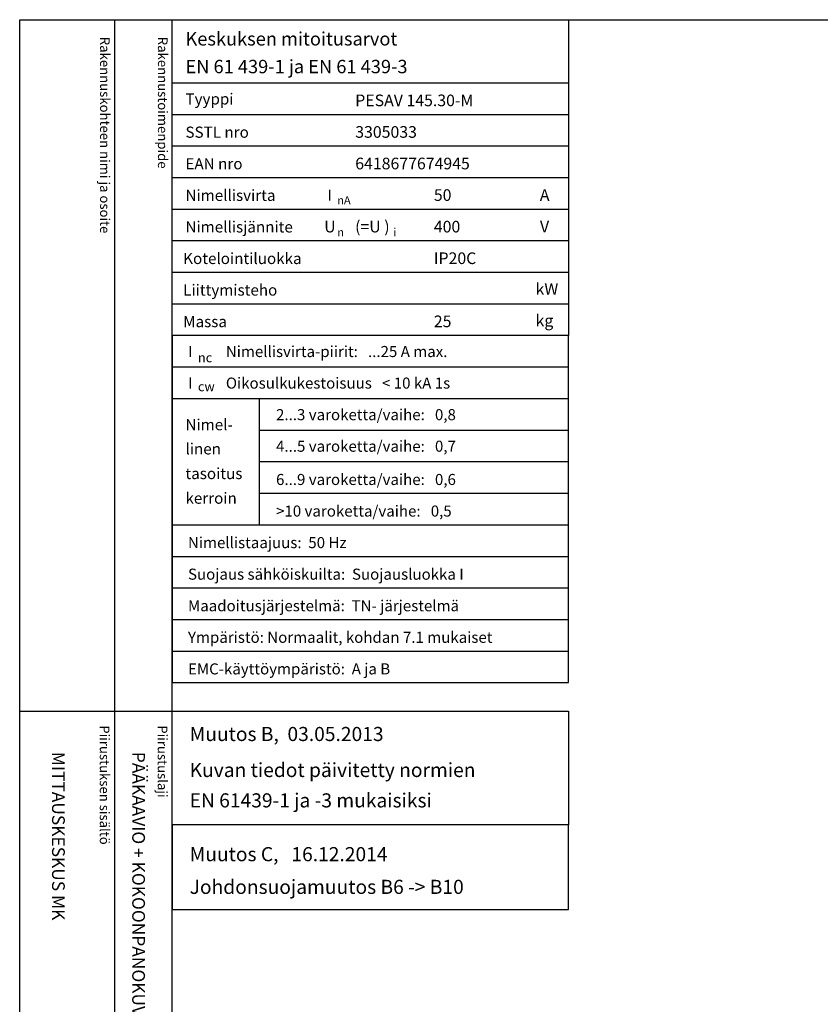
# Model space of a CAD drawing. Extents: x 0 to 7480, y 0 to 3483.
# Drawn here: x 0 to 1220, y 1982 to 3483 of the extents above; entities that cross this region are included whole.
import ezdxf

# ---------------------------------------------------------------- set-up
doc = ezdxf.new("R2010")
doc.units = 0
doc.header["$LTSCALE"] = 63.5
doc.header["$MEASUREMENT"] = 0
for name, color, linetype in [('EHYTV1', 1, 'CONTINUOUS'), ('TEXT15', 1, 'CONTINUOUS'), ('TEXT35', 3, 'CONTINUOUS')]:
    doc.layers.add(name, color=color, linetype=linetype)
doc.styles.add('MONOTXT', font='monotxt')
doc.styles.add('ROMANS', font='romans')

# ---------------------------------------------------------------- blocks, each defined once
blk = doc.blocks.new('OTSIKKO_MK')
at = {"layer": 'TEXT35', "style": 'ROMANS'}
for tag, p in [('OSOITE', (13.91887725617062, 3435.267028688455)), ('NIMI', (48.91887725617062, 3435.267028688455)), ('KOHDE', (83.91887725617062, 3435.267028688455)), ('TOIMENPIDE', (171.2040169392985, 3435.267028688455)), ('PIIRUSTUS', (48.91887725617107, 2367.37977569704)), ('PIIRUSTUSLAJI', (171.2040169392985, 2367.37977569704)), ('KOODI', (12.67148410256141, 1393.60155891821)), ('PVM', (201.0403249558722, 1313.60155891821)), ('TARKASTAJA', (79.23362612546134, 1303.60155891821)), ('TEKI', (117.0357064053178, 1303.60155891821)), ('MUUTOS', (156.9379166397348, 1303.60155891821)), ('PIIRUSTUS', (48.91887725617107, 496.398109527728)), ('MITTAKAAVA', (165.2451320133291, 496.6676133049623)), ('LEHTI', (165.2451320133291, 234.6221669781601)), ('LEHDISTÄ', (165.2451320133291, 82.15938953979366))]:
    blk.add_attdef(tag, p, '', height=19.40920403622607, rotation=270, dxfattribs=at)
blk = doc.blocks.new('EN61439')
at = {"layer": 'EHYTV1'}
for p, q in [((0, -96.24999999999773), (604.2870906682099, -96.24999999999773)), ((0, -144.374999999995), (604.2870906682099, -144.3749999999959)), ((0, -192.4999999999977), (604.2870906682099, -192.4999999999977)), ((0, -240.6249999999995), (604.2870906682099, -240.6249999999995)), ((0, -288.7499999999973), (604.2870906682099, -288.7499999999973)), ((0, -336.8749999999973), (604.2870906682099, -336.8749999999973)), ((0, -384.9999999999973), (604.2870906682099, -384.9999999999973)), ((0, -433.1249999999973), (604.2870906682099, -433.1249999999973)), ((0, -529.3749999999959), (604.2870906682097, -529.3749999999955)), ((0, -577.4999999999945), (604.2870906682097, -577.4999999999941)), ((133.1357679895755, -769.999999999995), (133.1357679895755, -577.4999999999941)), ((133.1357679895755, -625.6249999999895), (604.2870906682099, -625.6249999999895)), ((133.1357679895755, -673.7499999999914), (604.2870906682099, -673.7499999999914)), ((133.1357679895755, -721.8749999999932), (604.2870906682099, -721.8749999999932)), ((0, -769.999999999995), (604.2870906682097, -769.9999999999945)), ((0, -818.1249999999923), (604.2870906682097, -818.1249999999923)), ((0, -866.2499999999927), (604.2870906682097, -866.2499999999927)), ((0, -914.3749999999923), (604.2870906682097, -914.3749999999923)), ((0, -962.4999999999927), (604.2870906682097, -962.4999999999927))]:
    blk.add_line(p, q, dxfattribs=at)
at = {"layer": 'EHYTV1', "linetype": 'CONTINUOUS'}
for points in [[(604.2870906682099, -481.2499999999973), (0, -481.2499999999973), (0, 0), (604.2870906682099, 0)], [(604.2870906682099, -481.2499999999973), (0, -481.2499999999973), (0, -1010.624999999993), (604.2870906682099, -1010.624999999993)]]:
    blk.add_lwpolyline(points, close=True, dxfattribs=at)
at = {"layer": 'TEXT15', "style": 'ROMANS'}
for s, height, p in [('nA', 12.25565927967241, (251.7798738074914, -281.3448697790882)), ('n', 12.25565927967241, (251.7798738074914, -330.0450490908061)), ('i', 12.25565927967241, (337.2277725362362, -330.0450490908061)), ('nc', 14.29826915961781, (39.28921987969215, -522.2933674545357)), ('cw', 14.29826915961781, (39.28921987969215, -566.4256123865216))]:
    blk.add_text(s, height=height, dxfattribs=at).set_placement(p)
at = {"layer": 'TEXT35'}
for s, height, style, p in [('Tyyppi', 17.02174899954501, 'ROMANS', (20.29652800753342, -129.3167323927619)), ('SSTL nro', 17.02174899954501, 'ROMANS', (20.29652800753342, -180.0111150079751)), ('EAN nro', 17.02174899954501, 'ROMANS', (20.29652800753342, -228.136115007977)), ('Nimellisvirta', 17.02174899954501, 'ROMANS', (20.29652800753342, -276.2611150079747)), ('I', 17.02174899954501, 'MONOTXT', (236.6495119807921, -275.9314020495085)), ('A', 17.73092478974731, 'ROMANS', (560.7288039990935, -276.2200186840537)), ('Nimellisjännite', 17.02174899954501, 'ROMANS', (20.29652800753342, -324.3861150079747)), ('U', 17.73092478974731, 'ROMANS', (231.8591466550811, -324.2786613882326)), ('(=U )', 17.73092478974731, 'ROMANS', (279.002749405161, -324.2786613882326)), ('V', 17.73092478974731, 'ROMANS', (560.9239778789961, -324.2786613882326)), ('Kotelointiluokka', 17.02174899954501, 'ROMANS', (16.85902800753342, -372.5111150079747)), ('Liittymisteho', 17.02174899954501, 'ROMANS', (16.85902800753342, -420.6361150079747)), ('kW', 17.73092478974731, 'ROMANS', (554.2353654992999, -419.4170304272757)), ('kg', 17.73092478974731, 'ROMANS', (554.2353654992999, -467.5420304272757)), ('Massa', 17.02174899954501, 'ROMANS', (16.85902800753342, -468.7611150079747)), ('I', 17.02174899954501, 'MONOTXT', (24.15885805299285, -514.3167323927614)), ('I', 17.02174899954501, 'MONOTXT', (24.15885805299285, -562.4417323927601)), ('Nimel-', 17.02174899954501, 'ROMANS', (20.2965280075332, -625.9556550430234)), ('linen', 17.02174899954501, 'ROMANS', (20.2965280075332, -662.8010658712428)), ('tasoitus', 17.02174899954501, 'ROMANS', (20.2965280075332, -700.3844308508496)), ('kerroin', 17.02174899954501, 'ROMANS', (20.2965280075332, -737.9677958304565))]:
    blk.add_text(s, height=height, dxfattribs=dict(at, style=style)).set_placement(p)
at = {"layer": 'TEXT35', "style": 'ROMANS'}
for tag, p, height in [('MITOITUSARVOT', (20.29396732156579, -39.35733643805452), 20.41615125), ('EN61439', (20.29396732156602, -81.65517697765472), 20.41615125), ('TYYPPI', (279.1987177821602, -131.8861150079751), 17.753175), ('SSTL', (279.1987177821602, -180.0111150079751), 17.753175), ('EAN', (279.1987177821602, -228.136115007977), 17.753175), ('N-VIRTA', (399.0787303903699, -276.2611150079747), 17.753175), ('N-JÄNNITE', (399.0787303903699, -324.3861150079747), 17.753175), ('KOT-LKA', (399.0787303903699, -372.5111150079747), 17.753175), ('TEHO', (399.0787303903699, -420.6361150079747), 17.753175), ('MASSA', (399.0787303903699, -468.7611150079747), 17.753175), ('NIM-VIRTA-PIIRIT', (81.91859680339394, -514.3167323927614), 16.86551625), ('OIKOSULKUKESTOISUUS', (81.91859680339394, -562.4417323927605), 16.86551625), ('2-3', (158.4616469694711, -610.5667323927555), 16.86551625), ('4-5', (158.4616469694711, -658.6917323927573), 16.86551625), ('6-9', (158.4616469694711, -709.3861150079706), 16.86551625), ('YLI10', (158.4616469694711, -757.5111150079724), 16.86551625), ('TAAJUUS', (24.15885805299285, -805.6361150079701), 16.86551625), ('SUOJAUS', (24.15885805299285, -853.7611150079701), 16.86551625), ('MAADOITUS', (24.15885805299285, -901.8861150079701), 16.86551625), ('YMPARISTO', (24.15885805299285, -950.0111150079701), 16.86551625), ('EMC', (24.15885805299285, -998.1361150079701), 16.86551625)]:
    blk.add_attdef(tag, p, '', height=height, dxfattribs=at)

msp = doc.modelspace()

# ---------------------------------------------------------------- linework, layer by layer
at = {"layer": 'EHYTV1'}
for p, q in [((144.2664325371725, 3483.493681120752), (144.2664325371725, 1071.996433183625)), ((232.0512614342406, 0), (232.0512614342406, 3483.493681120752)), ((-0.4200147846941036, 2429.364800331762), (232.0512614342406, 2429.364800331762))]:
    msp.add_line(p, q, dxfattribs=at)
for points in [[(2441.3399524107, 3483.493681120752), (2441.3399524107, 0), (0, 0), (0, 3483.493681120752)], [(836.3383521024507, 2256.162987072271), (232.0512614342406, 2256.162987072271), (232.0512614342406, 2429.364800331762), (836.3383521024507, 2429.364800331762)]]:
    msp.add_lwpolyline(points, close=True, dxfattribs=at)
at = {"layer": 'EHYTV1', "linetype": 'CONTINUOUS'}
msp.add_lwpolyline([(232.0512614342406, 2127.079803058396), (836.3383521024507, 2127.079803058396), (836.3383521024507, 2256.162987072271), (232.0512614342406, 2256.162987072271)], close=True, dxfattribs=at)

# ---------------------------------------------------------------- block references
at = {"layer": 'EHYTV1'}
msp.add_blockref('EN61439', (232.0512614342406, 3483.493681120752), dxfattribs=at).add_auto_attribs({'TYYPPI': 'PESAV 145.30-M', 'SSTL': '3305033', 'EAN': '6418677674945', 'N-VIRTA': '50', 'N-JÄNNITE': '400', 'KOT-LKA': 'IP20C', 'MASSA': '25', 'NIM-VIRTA-PIIRIT': 'Nimellisvirta-piirit:   ...25 A max.', 'OIKOSULKUKESTOISUUS': 'Oikosulkukestoisuus   < 10 kA 1s', '2-3': '2...3 varoketta/vaihe:   0,8', '4-5': '4...5 varoketta/vaihe:   0,7', '6-9': '6...9 varoketta/vaihe:   0,6', 'YLI10': '>10 varoketta/vaihe:   0,5', 'TAAJUUS': 'Nimellistaajuus:  50 Hz', 'SUOJAUS': 'Suojaus sähköiskuilta:  Suojausluokka I', 'MAADOITUS': 'Maadoitusjärjestelmä:  TN- järjestelmä', 'YMPARISTO': 'Ympäristö: Normaalit, kohdan 7.1 mukaiset', 'EMC': 'EMC-käyttöympäristö:  A ja B', 'MITOITUSARVOT': 'Keskuksen mitoitusarvot', 'EN61439': 'EN 61 439-1 ja EN 61 439-3'})
at = {"layer": 'EHYTV1', "linetype": 'CONTINUOUS'}
ref = msp.add_blockref('OTSIKKO_MK', (0, 0), dxfattribs=at)
ref.add_attrib('PIIRUSTUSLAJI', 'PÄÄKAAVIO + KOKOONPANOKUVA', (171.2040169392985, 2367.379775697041), dxfattribs={"layer": 'TEXT35', "height": 19.40920403622607, "rotation": 270, "style": 'ROMANS'})
ref.add_attrib('PIIRUSTUS', 'MITTAUSKESKUS MK', (48.91887725617107, 2367.379775697041), dxfattribs={"layer": 'TEXT35', "height": 19.40920403622607, "rotation": 270, "style": 'ROMANS'})

# ---------------------------------------------------------------- texts
at = {"layer": 'TEXT15', "style": 'ROMANS'}
for s, p in [('Rakennuskohteen nimi ja osoite', (122.2152032617223, 3457.368461942675)), ('Rakennustoimenpide', (210.4200624003342, 3457.368461942675)), ('Piirustuksen sisältö^J', (121.7951884770255, 2407.77772366186)), ('Piirustuslaji', (210.0000476156392, 2407.77772366186))]:
    msp.add_text(s, height=14.70080921240014, rotation=270.00001, dxfattribs=at).set_placement(p)
at = {"layer": 'TEXT35', "style": 'ROMANS'}
for s, p in [('Muutos B,  03.05.2013', (258.7309627666391, 2383.757979753987)), ('Kuvan tiedot päivitetty normien', (258.7309627666391, 2328.914463218203)), ('EN 61439-1 ja -3 mukaisiksi', (258.7309627666391, 2282.56392232902)), ('Muutos C,   16.12.2014', (258.7309627666393, 2200.556166494496)), ('Johdonsuojamuutos B6 -> B10', (258.7309627666393, 2150.712649958712))]:
    msp.add_text(s, height=21.50643561855295, dxfattribs=at).set_placement(p)

doc.saveas('drawing.dxf')
